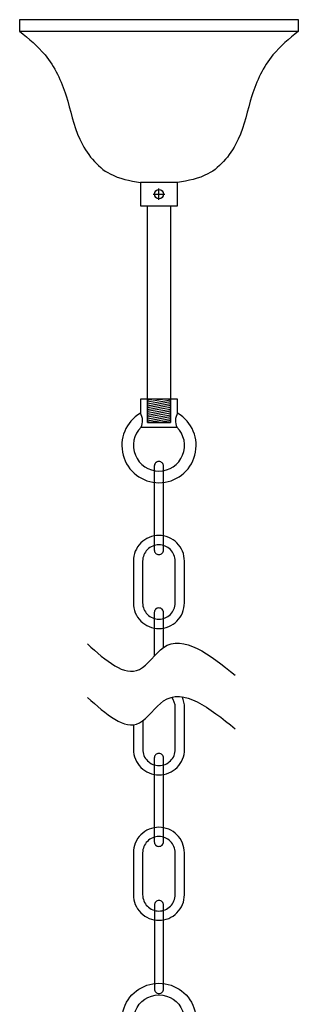
# Model space of a CAD drawing. Units: millimetres. Extents: x 10836 to 11293, y 2739 to 3623.
# Drawn here: x 10996 to 11085, y 3308 to 3623 of the extents above; entities that cross this region are included whole.
import ezdxf

# ---------------------------------------------------------------- set-up
doc = ezdxf.new("R2010")
doc.units = ezdxf.units.MM
doc.header["$LTSCALE"] = 0.5
doc.layers.add('2', color=7, linetype='Continuous')

# ---------------------------------------------------------------- blocks, each defined once
blk = doc.blocks.new('120diaozhong')
at = {"layer": '2'}
for p, q in [((60, 80), (-60, 80)), ((-60, 80), (-60, 75)), ((60, 75), (60, 80)), ((-60, 75), (60, 75))]:
    blk.add_line(p, q, dxfattribs=at)
at = {"layer": '2', "color": 3}
for p, q in [((-2.5, 5), (2.5, 5)), ((0, 2.5), (0, 7.5))]:
    blk.add_line(p, q, dxfattribs=at)
at = {"layer": '2'}
blk.add_lwpolyline([(-8, 0), (8, 0), (8, 10), (-8, 10)], close=True, dxfattribs=at)
blk.add_circle((0, 5), 2, dxfattribs=at)
for points in [[(-60, 75), (-56.1, 71.84), (-47.04, 64.49), (-39.18, 47.45), (-35.72, 28.17), (-23.73, 12.79), (-12.54, 10.8), (-8, 10)], [(60, 75), (56.1, 71.84), (47.04, 64.49), (39.18, 47.45), (35.72, 28.17), (23.73, 12.79), (12.54, 10.8), (8, 10)]]:
    blk.add_open_spline(points, degree=3, knots=[0, 0, 0, 0, 14.938032, 34.664328, 54.311671, 74.128647, 87.65691, 87.65691, 87.65691, 87.65691], dxfattribs=at)
blk = doc.blocks.new('xiaodiaohuan')
at = {"layer": '2'}
for points in [[(1972.96, 1557.83), (1957.56, 1557.83)], [(1957.26, 1551.82), (1957.26, 1545.83), (1973.26, 1545.83), (1973.26, 1551.82)]]:
    blk.add_lwpolyline(points, dxfattribs=at)
for centre, radius, start, end in [((1965.26, 1565.68), 16, 300, 240), ((1965.26, 1565.68), 11, 314.4512, 225.5488), ((1952.13, 1555.09), 6.08, 327.5398, 26.8023), ((1978.39, 1555.09), 6.08, 153.1977, 212.4602)]:
    blk.add_arc(centre, radius, start, end, dxfattribs=at)

msp = doc.modelspace()

# ---------------------------------------------------------------- hatches: boundary and pattern name
h = msp.add_hatch()
h.set_pattern_fill('ANSI31', color=256, scale=0.18598, angle=145, style=0)
h.set_pattern_definition([(190, (11037.0923, 3494.0961), (0.102537, -0.581517), [])])
h.paths.add_polyline_path([(11044.53, 3494.1), (11044.53, 3501.54), (11037.09, 3501.54), (11037.09, 3494.1)])

# ---------------------------------------------------------------- linework, layer by layer
msp.add_lwpolyline([(11044.53, 3563.42), (11044.53, 3494.1), (11037.09, 3494.1), (11037.09, 3563.42)])
msp.add_lwpolyline([(11037.09, 3494.1), (11044.53, 3494.1), (11044.53, 3501.54), (11037.09, 3501.54)], close=True)
for points in [[(11040.78, 3451.86), (11040.78, 3451.86, 0.414214), (11042.27, 3453.35), (11042.27, 3480.13, 0.414214), (11040.78, 3481.62), (11040.78, 3481.62, 0.414214), (11039.29, 3480.13), (11039.29, 3453.35, 0.414214)], [(11040.78, 3428.22), (11040.78, 3428.22, 0.414214), (11048.96, 3436.4), (11048.96, 3449.79, 0.414214), (11040.78, 3457.98), (11040.78, 3457.98, 0.414214), (11032.6, 3449.79), (11032.6, 3436.4, 0.414214)], [(11040.78, 3431.2, 0.414214), (11045.99, 3436.4), (11045.99, 3449.79, 0.414214), (11040.78, 3455, 0.414214), (11035.57, 3449.79), (11035.57, 3436.4, 0.414214)], [(11040.78, 3358.56), (11040.78, 3358.56, 0.414214), (11042.27, 3360.04), (11042.27, 3386.82, 0.414214), (11040.78, 3388.31), (11040.78, 3388.31, 0.414214), (11039.29, 3386.82), (11039.29, 3360.04, 0.414214)], [(11040.78, 3334.91), (11040.78, 3334.91, 0.414214), (11048.96, 3343.1), (11048.96, 3356.49, 0.414214), (11040.78, 3364.67), (11040.78, 3364.67, 0.414214), (11032.6, 3356.49), (11032.6, 3343.1, 0.414214)], [(11040.78, 3337.89, 0.414214), (11045.99, 3343.1), (11045.99, 3356.49, 0.414214), (11040.78, 3361.69, 0.414214), (11035.57, 3356.49), (11035.57, 3343.1, 0.414214)], [(11040.81, 3311.48), (11040.81, 3311.48, 0.414214), (11042.3, 3312.97), (11042.3, 3339.75, 0.414214), (11040.81, 3341.24), (11040.81, 3341.24, 0.414214), (11039.32, 3339.75), (11039.32, 3312.97, 0.414214)]]:
    msp.add_lwpolyline(points, format="xyb", close=True)
for points in [[(11042.27, 3422.17), (11042.27, 3433.32, 0.414214), (11040.78, 3434.81), (11040.78, 3434.81, 0.414214), (11039.29, 3433.32), (11039.29, 3419.43)], [(11032.63, 3397.47), (11032.63, 3389.59, 0.414214), (11040.81, 3381.41), (11040.81, 3381.41, 0.414214), (11049, 3389.59), (11049, 3402.98, 0.106511), (11048.27, 3406.35)], [(11035.6, 3398.71), (11035.6, 3389.59, 0.414214), (11040.81, 3384.39, 0.414214), (11046.02, 3389.59), (11046.02, 3402.98, 0.170736), (11044.87, 3406.24)]]:
    msp.add_lwpolyline(points, format="xyb")
for points in [[(11017.89, 3423.28), (11023.82, 3418), (11033.09, 3409.74), (11045.09, 3429.33), (11056.94, 3419.91), (11065.26, 3413.29)], [(11017.89, 3406.18), (11023.82, 3400.9), (11033.09, 3392.64), (11045.09, 3412.23), (11056.94, 3402.81), (11065.26, 3396.19)]]:
    msp.add_open_spline(points, degree=3, knots=[0, 0, 0, 0, 18.536963, 28.980312, 53.62906, 53.62906, 53.62906, 53.62906])

# ---------------------------------------------------------------- block references
for name, p, xscale, yscale, zscale in [('120diaozhong', (11040.81, 3563.42), 0.7439212945498639, 0.7439212945498639, 0.7439212945498639), ('xiaodiaohuan', (12502.81, 2138.13), -0.7439212945498639, 0.7439212945503186, 0.74392129455)]:
    msp.add_blockref(name, p, dxfattribs=dict(xscale=xscale, yscale=yscale, zscale=zscale))
at = {"xscale": 0.7439212945498639, "yscale": 0.7439212945498639, "zscale": 0.7439212945498639, "rotation": 180}
msp.add_blockref('xiaodiaohuan', (12502.81, 4651.51), dxfattribs=at)

doc.saveas('drawing.dxf')
